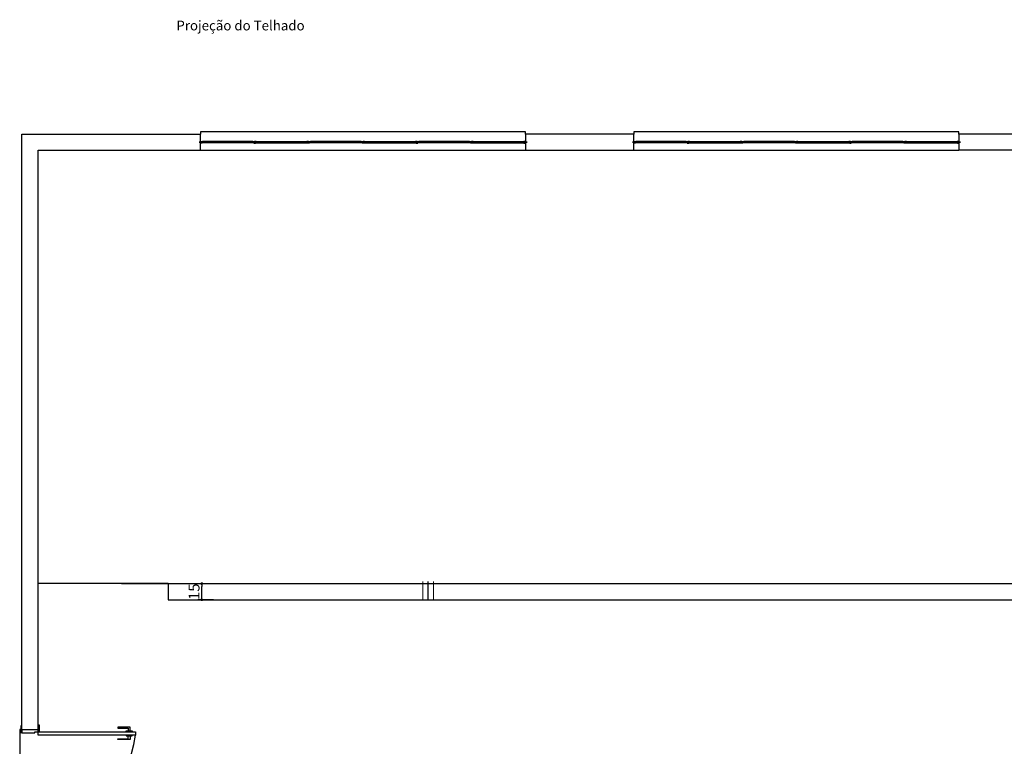
# Model space of a CAD drawing. Units: millimetres. Extents: x 24727 to 79536, y 6124 to 24087.
# Drawn here: x 26645 to 27554, y 10108 to 10779 of the extents above; entities that cross this region are included whole.
import ezdxf

# ---------------------------------------------------------------- set-up
doc = ezdxf.new("R2010")
doc.units = ezdxf.units.MM
doc.header["$LTSCALE"] = 10
doc.layers.add('08', color=8, linetype='Continuous')
doc.layers.add('TQ-Seção tubo', color=5, linetype='Continuous', lineweight=20)
doc.layers.add('TQ-Tubos detalhe', color=3, linetype='Continuous', lineweight=30)
doc.styles.add('arquitetura', font='arial.ttf')
doc.styles.add('STYLE1', font='times.ttf')
doc.dimstyles.new('cota 50', dxfattribs={"dimscale": 0.5, "dimtxt": 20, "dimasz": 5, "dimexe": 7.5, "dimexo": 15, "dimgap": 4, "dimtad": 1, "dimdec": 1, "dimdsep": 46, "dimtxsty": 'arquitetura', "dimblk1": 'DOT', "dimblk2": 'DOT', "dimsah": 1, "dimcen": 2.5, "dimclrd": 256, "dimclre": 256, "dimclrt": 256, "dimadec": 4, "dimazin": 0, "dimtfac": 1, "dimtdec": 1, "dimtmove": 0, "dimatfit": 3, "dimldrblk": 'DOT', "dimfxl": 1, "dimtolj": 1, "dimtzin": 0, "dimarcsym": 0})

# ---------------------------------------------------------------- blocks, each defined once
blk = doc.blocks.new('_Dot')
at = {"color": 0, "linetype": 'ByBlock', "lineweight": -2}
blk.add_line((-0.5, 0), (-1, 0), dxfattribs=at)
at = {"color": 0, "linetype": 'ByBlock', "const_width": 0.5}
blk.add_lwpolyline([(-0.25, 0, 1), (0.25, 0, 1)], format="xyb", close=True, dxfattribs=at)
blk = doc.blocks.new('*D934')
at = {"layer": '08', "linetype": 'Continuous', "lineweight": -2, "transparency": 16777216}
for p, q in [((26738.66, 10258.37), (26816.49, 10258.37)), ((26812.74, 10245.97), (26812.74, 10255.87)), ((26823.66, 10243.47), (26808.99, 10243.47))]:
    blk.add_line(p, q, dxfattribs=at)
at = {"layer": 'Defpoints', "color": 0, "linetype": 'Continuous', "transparency": 16777216}
for p in [(26731.16, 10258.37), (26812.74, 10258.37), (26831.16, 10243.47)]:
    blk.add_point(p, dxfattribs=at)
at = {"layer": '08', "linetype": 'Continuous', "lineweight": -2, "transparency": 16777216, "xscale": 2.5, "yscale": 2.5, "zscale": 2.5}
for p, rotation in [((26812.74, 10258.37), 90), ((26812.74, 10243.47), 270)]:
    blk.add_blockref('_Dot', p, dxfattribs=dict(at, rotation=rotation))
at = {"layer": '08', "linetype": 'Continuous', "transparency": 16777216, "insert": (26805.63, 10250.92), "char_height": 10, "attachment_point": 5, "rotation": 90, "style": 'arquitetura'}
blk.add_mtext('\\A1;15', dxfattribs=at)

msp = doc.modelspace()

# ---------------------------------------------------------------- linework, layer by layer
at = {"layer": '08', "color": 251, "linetype": 'Continuous'}
for p, q in [((26646.663, 10673.473), (26811.663, 10673.473)), ((26646.663, 10123.586), (26646.663, 10673.473)), ((26811.663, 10658.473), (26811.663, 10673.473)), ((27111.663, 10673.473), (27111.663, 10658.473)), ((27211.663, 10673.473), (27111.663, 10673.473)), ((27211.663, 10658.473), (27211.663, 10673.473)), ((27511.663, 10673.473), (27511.663, 10658.473)), ((27611.663, 10673.473), (27511.663, 10673.473)), ((26859.829, 10666.723), (26813.363, 10666.723)), ((26859.829, 10665.223), (26813.363, 10665.223)), ((26863.029, 10666.723), (26909.796, 10666.723)), ((26863.029, 10665.223), (26909.796, 10665.223)), ((26959.863, 10666.723), (26912.996, 10666.723)), ((26959.863, 10665.223), (26912.996, 10665.223)), ((26963.063, 10666.723), (27009.929, 10666.723)), ((26963.063, 10665.223), (27009.929, 10665.223)), ((27059.896, 10666.723), (27013.129, 10666.723)), ((27059.896, 10665.223), (27013.129, 10665.223)), ((27063.096, 10666.723), (27109.963, 10666.723)), ((27063.096, 10665.223), (27109.963, 10665.223)), ((27259.829, 10666.723), (27213.363, 10666.723)), ((27259.829, 10665.223), (27213.363, 10665.223)), ((27263.029, 10666.723), (27309.796, 10666.723)), ((27263.029, 10665.223), (27309.796, 10665.223)), ((27359.863, 10666.723), (27312.996, 10666.723)), ((27359.863, 10665.223), (27312.996, 10665.223)), ((27363.063, 10666.723), (27409.929, 10666.723)), ((27363.063, 10665.223), (27409.929, 10665.223)), ((27459.896, 10666.723), (27413.129, 10666.723)), ((27459.896, 10665.223), (27413.129, 10665.223)), ((27463.096, 10666.723), (27509.963, 10666.723)), ((27463.096, 10665.223), (27509.963, 10665.223)), ((26661.663, 10658.473), (26811.663, 10658.473)), ((26661.663, 10123.586), (26661.663, 10658.473)), ((26811.663, 10658.473), (27111.663, 10658.473)), ((27111.663, 10658.473), (27211.663, 10658.473)), ((27211.663, 10658.473), (27511.663, 10658.473)), ((27611.663, 10658.473), (27511.663, 10658.473)), ((26781.663, 10258.373), (26661.663, 10258.373)), ((26781.663, 10258.473), (28546.663, 10258.473)), ((26781.663, 10258.473), (26781.663, 10243.473)), ((26781.663, 10243.473), (28546.663, 10243.473)), ((26645.663, 10123.586), (26644.663, 10123.586)), ((26644.663, 10123.586), (26644.663, 10027.586)), ((26646.663, 10123.586), (26661.663, 10123.586)), ((26646.663, 10123.586), (26646.663, 10120.586)), ((26646.663, 10120.586), (26658.663, 10120.586)), ((26658.663, 10120.586), (26658.663, 10121.586)), ((26658.663, 10121.586), (26661.663, 10121.586)), ((26661.663, 10121.586), (26661.663, 10123.586))]:
    msp.add_line(p, q, dxfattribs=at)
for points in [[(27111.663, 10673.473), (27111.663, 10675.473), (26811.663, 10675.473), (26811.663, 10673.473)], [(27511.663, 10673.473), (27511.663, 10675.473), (27211.663, 10675.473), (27211.663, 10673.473)], [(26746.663, 10122.336), (26746.663, 10125.836), (26735.163, 10125.836), (26735.163, 10125.086), (26744.663, 10125.086), (26744.663, 10122.336)], [(26746.663, 10117.836), (26746.663, 10114.336), (26735.163, 10114.336), (26735.163, 10115.086), (26744.663, 10115.086), (26744.663, 10117.836)]]:
    msp.add_lwpolyline(points, dxfattribs=at)
for points in [[(26811.663, 10665.023), (26811.663, 10665.873), (26810.363, 10665.873), (26810.363, 10666.073), (26811.663, 10666.073), (26811.663, 10666.723), (26811.663, 10666.723), (26811.863, 10666.723), (26811.863, 10666.723), (26811.863, 10665.223), (26813.163, 10665.223), (26813.163, 10665.023)], [(26860.829, 10665.723), (26860.829, 10666.223), (26812.363, 10666.223), (26812.363, 10665.723)], [(26862.029, 10665.723), (26862.029, 10666.223), (26910.796, 10666.223), (26910.796, 10665.723)], [(26960.863, 10665.723), (26960.863, 10666.223), (26911.996, 10666.223), (26911.996, 10665.723)], [(26962.063, 10665.723), (26962.063, 10666.223), (27010.929, 10666.223), (27010.929, 10665.723)], [(27060.896, 10665.723), (27060.896, 10666.223), (27012.129, 10666.223), (27012.129, 10665.723)], [(27062.096, 10665.723), (27062.096, 10666.223), (27110.963, 10666.223), (27110.963, 10665.723)], [(27111.663, 10665.023), (27111.663, 10665.873), (27112.963, 10665.873), (27112.963, 10666.073), (27111.663, 10666.073), (27111.663, 10666.723), (27111.663, 10666.723), (27111.463, 10666.723), (27111.463, 10666.723), (27111.463, 10665.223), (27110.163, 10665.223), (27110.163, 10665.023)], [(27211.663, 10665.023), (27211.663, 10665.873), (27210.363, 10665.873), (27210.363, 10666.073), (27211.663, 10666.073), (27211.663, 10666.723), (27211.663, 10666.723), (27211.863, 10666.723), (27211.863, 10666.723), (27211.863, 10665.223), (27213.163, 10665.223), (27213.163, 10665.023)], [(27260.829, 10665.723), (27260.829, 10666.223), (27212.363, 10666.223), (27212.363, 10665.723)], [(27262.029, 10665.723), (27262.029, 10666.223), (27310.796, 10666.223), (27310.796, 10665.723)], [(27360.863, 10665.723), (27360.863, 10666.223), (27311.996, 10666.223), (27311.996, 10665.723)], [(27362.063, 10665.723), (27362.063, 10666.223), (27410.929, 10666.223), (27410.929, 10665.723)], [(27460.896, 10665.723), (27460.896, 10666.223), (27412.129, 10666.223), (27412.129, 10665.723)], [(27462.096, 10665.723), (27462.096, 10666.223), (27510.963, 10666.223), (27510.963, 10665.723)], [(27511.663, 10665.023), (27511.663, 10665.873), (27512.963, 10665.873), (27512.963, 10666.073), (27511.663, 10666.073), (27511.663, 10666.723), (27511.663, 10666.723), (27511.463, 10666.723), (27511.463, 10666.723), (27511.463, 10665.223), (27510.163, 10665.223), (27510.163, 10665.023)], [(26645.663, 10121.086), (26646.663, 10121.086), (26646.663, 10127.086), (26645.663, 10127.086)], [(26662.663, 10122.086), (26661.663, 10122.086), (26661.663, 10128.086), (26662.663, 10128.086)], [(26751.663, 10118.586), (26661.663, 10118.586), (26661.663, 10121.586), (26751.663, 10121.586)], [(26748.413, 10121.586), (26742.913, 10121.586), (26742.913, 10122.336), (26748.413, 10122.336)], [(26748.413, 10118.586), (26742.913, 10118.586), (26742.913, 10117.836), (26748.413, 10117.836)]]:
    msp.add_lwpolyline(points, close=True, dxfattribs=at)
at = {"layer": '08', "color": 251, "linetype": 'Continuous', "flags": 128}
for points in [[(26813.363, 10665.723), (26813.363, 10665.223), (26811.863, 10665.223), (26811.863, 10666.723), (26813.363, 10666.723), (26813.363, 10666.223), (26812.363, 10666.223), (26812.363, 10665.723), (26813.363, 10665.723)], [(26859.829, 10666.223), (26859.829, 10666.723), (26861.329, 10666.723), (26861.329, 10665.223), (26859.829, 10665.223), (26859.829, 10665.723), (26860.829, 10665.723), (26860.829, 10666.223), (26859.829, 10666.223)], [(26861.529, 10666.723), (26861.329, 10666.723), (26861.329, 10665.223), (26860.679, 10665.223), (26860.679, 10665.023), (26862.179, 10665.023), (26862.179, 10665.223), (26861.529, 10665.223), (26861.529, 10666.723)], [(26863.029, 10666.223), (26863.029, 10666.723), (26861.529, 10666.723), (26861.529, 10665.223), (26863.029, 10665.223), (26863.029, 10665.723), (26862.029, 10665.723), (26862.029, 10666.223), (26863.029, 10666.223)], [(26909.796, 10665.723), (26909.796, 10665.223), (26911.296, 10665.223), (26911.296, 10666.723), (26909.796, 10666.723), (26909.796, 10666.223), (26910.796, 10666.223), (26910.796, 10665.723), (26909.796, 10665.723)], [(26911.296, 10666.723), (26911.496, 10666.723), (26911.496, 10665.223), (26912.146, 10665.223), (26912.146, 10665.023), (26910.646, 10665.023), (26910.646, 10665.223), (26911.296, 10665.223), (26911.296, 10666.723)], [(26912.996, 10665.723), (26912.996, 10665.223), (26911.496, 10665.223), (26911.496, 10666.723), (26912.996, 10666.723), (26912.996, 10666.223), (26911.996, 10666.223), (26911.996, 10665.723), (26912.996, 10665.723)], [(26959.863, 10666.223), (26959.863, 10666.723), (26961.363, 10666.723), (26961.363, 10665.223), (26959.863, 10665.223), (26959.863, 10665.723), (26960.863, 10665.723), (26960.863, 10666.223), (26959.863, 10666.223)], [(26961.363, 10666.723), (26961.563, 10666.723), (26961.563, 10665.223), (26962.213, 10665.223), (26962.213, 10665.023), (26960.713, 10665.023), (26960.713, 10665.223), (26961.363, 10665.223), (26961.363, 10666.723)], [(26963.063, 10666.223), (26963.063, 10666.723), (26961.563, 10666.723), (26961.563, 10665.223), (26963.063, 10665.223), (26963.063, 10665.723), (26962.063, 10665.723), (26962.063, 10666.223), (26963.063, 10666.223)], [(27009.929, 10665.723), (27009.929, 10665.223), (27011.429, 10665.223), (27011.429, 10666.723), (27009.929, 10666.723), (27009.929, 10666.223), (27010.929, 10666.223), (27010.929, 10665.723), (27009.929, 10665.723)], [(27011.629, 10666.723), (27011.429, 10666.723), (27011.429, 10665.223), (27010.779, 10665.223), (27010.779, 10665.023), (27012.279, 10665.023), (27012.279, 10665.223), (27011.629, 10665.223), (27011.629, 10666.723)], [(27013.129, 10665.723), (27013.129, 10665.223), (27011.629, 10665.223), (27011.629, 10666.723), (27013.129, 10666.723), (27013.129, 10666.223), (27012.129, 10666.223), (27012.129, 10665.723), (27013.129, 10665.723)], [(27059.896, 10666.223), (27059.896, 10666.723), (27061.396, 10666.723), (27061.396, 10665.223), (27059.896, 10665.223), (27059.896, 10665.723), (27060.896, 10665.723), (27060.896, 10666.223), (27059.896, 10666.223)], [(27061.396, 10666.723), (27061.596, 10666.723), (27061.596, 10665.223), (27062.246, 10665.223), (27062.246, 10665.023), (27060.746, 10665.023), (27060.746, 10665.223), (27061.396, 10665.223), (27061.396, 10666.723)], [(27063.096, 10666.223), (27063.096, 10666.723), (27061.596, 10666.723), (27061.596, 10665.223), (27063.096, 10665.223), (27063.096, 10665.723), (27062.096, 10665.723), (27062.096, 10666.223), (27063.096, 10666.223)], [(27109.963, 10665.723), (27109.963, 10665.223), (27111.463, 10665.223), (27111.463, 10666.723), (27109.963, 10666.723), (27109.963, 10666.223), (27110.963, 10666.223), (27110.963, 10665.723), (27109.963, 10665.723)], [(27213.363, 10665.723), (27213.363, 10665.223), (27211.863, 10665.223), (27211.863, 10666.723), (27213.363, 10666.723), (27213.363, 10666.223), (27212.363, 10666.223), (27212.363, 10665.723), (27213.363, 10665.723)], [(27259.829, 10666.223), (27259.829, 10666.723), (27261.329, 10666.723), (27261.329, 10665.223), (27259.829, 10665.223), (27259.829, 10665.723), (27260.829, 10665.723), (27260.829, 10666.223), (27259.829, 10666.223)], [(27261.529, 10666.723), (27261.329, 10666.723), (27261.329, 10665.223), (27260.679, 10665.223), (27260.679, 10665.023), (27262.179, 10665.023), (27262.179, 10665.223), (27261.529, 10665.223), (27261.529, 10666.723)], [(27263.029, 10666.223), (27263.029, 10666.723), (27261.529, 10666.723), (27261.529, 10665.223), (27263.029, 10665.223), (27263.029, 10665.723), (27262.029, 10665.723), (27262.029, 10666.223), (27263.029, 10666.223)], [(27309.796, 10665.723), (27309.796, 10665.223), (27311.296, 10665.223), (27311.296, 10666.723), (27309.796, 10666.723), (27309.796, 10666.223), (27310.796, 10666.223), (27310.796, 10665.723), (27309.796, 10665.723)], [(27311.296, 10666.723), (27311.496, 10666.723), (27311.496, 10665.223), (27312.146, 10665.223), (27312.146, 10665.023), (27310.646, 10665.023), (27310.646, 10665.223), (27311.296, 10665.223), (27311.296, 10666.723)], [(27312.996, 10665.723), (27312.996, 10665.223), (27311.496, 10665.223), (27311.496, 10666.723), (27312.996, 10666.723), (27312.996, 10666.223), (27311.996, 10666.223), (27311.996, 10665.723), (27312.996, 10665.723)], [(27359.863, 10666.223), (27359.863, 10666.723), (27361.363, 10666.723), (27361.363, 10665.223), (27359.863, 10665.223), (27359.863, 10665.723), (27360.863, 10665.723), (27360.863, 10666.223), (27359.863, 10666.223)], [(27361.363, 10666.723), (27361.563, 10666.723), (27361.563, 10665.223), (27362.213, 10665.223), (27362.213, 10665.023), (27360.713, 10665.023), (27360.713, 10665.223), (27361.363, 10665.223), (27361.363, 10666.723)], [(27363.063, 10666.223), (27363.063, 10666.723), (27361.563, 10666.723), (27361.563, 10665.223), (27363.063, 10665.223), (27363.063, 10665.723), (27362.063, 10665.723), (27362.063, 10666.223), (27363.063, 10666.223)], [(27409.929, 10665.723), (27409.929, 10665.223), (27411.429, 10665.223), (27411.429, 10666.723), (27409.929, 10666.723), (27409.929, 10666.223), (27410.929, 10666.223), (27410.929, 10665.723), (27409.929, 10665.723)], [(27411.629, 10666.723), (27411.429, 10666.723), (27411.429, 10665.223), (27410.779, 10665.223), (27410.779, 10665.023), (27412.279, 10665.023), (27412.279, 10665.223), (27411.629, 10665.223), (27411.629, 10666.723)], [(27413.129, 10665.723), (27413.129, 10665.223), (27411.629, 10665.223), (27411.629, 10666.723), (27413.129, 10666.723), (27413.129, 10666.223), (27412.129, 10666.223), (27412.129, 10665.723), (27413.129, 10665.723)], [(27459.896, 10666.223), (27459.896, 10666.723), (27461.396, 10666.723), (27461.396, 10665.223), (27459.896, 10665.223), (27459.896, 10665.723), (27460.896, 10665.723), (27460.896, 10666.223), (27459.896, 10666.223)], [(27461.396, 10666.723), (27461.596, 10666.723), (27461.596, 10665.223), (27462.246, 10665.223), (27462.246, 10665.023), (27460.746, 10665.023), (27460.746, 10665.223), (27461.396, 10665.223), (27461.396, 10666.723)], [(27463.096, 10666.223), (27463.096, 10666.723), (27461.596, 10666.723), (27461.596, 10665.223), (27463.096, 10665.223), (27463.096, 10665.723), (27462.096, 10665.723), (27462.096, 10666.223), (27463.096, 10666.223)], [(27509.963, 10665.723), (27509.963, 10665.223), (27511.463, 10665.223), (27511.463, 10666.723), (27509.963, 10666.723), (27509.963, 10666.223), (27510.963, 10666.223), (27510.963, 10665.723), (27509.963, 10665.723)]]:
    msp.add_lwpolyline(points, dxfattribs=at)
at = {"layer": '08', "color": 251, "linetype": 'Continuous'}
msp.add_arc((26650.868, 10131.649), 101.638, 276.096774, 352.615735, dxfattribs=at)
at = {"layer": 'TQ-Seção tubo'}
for p, q in [((27016.729, 10243.473), (27016.728, 10260.314)), ((27026.729, 10243.473), (27026.728, 10260.405))]:
    msp.add_line(p, q, dxfattribs=at)
at = {"layer": 'TQ-Tubos detalhe'}
msp.add_line((27021.728, 10243.473), (27021.728, 10260.36), dxfattribs=at)

# ---------------------------------------------------------------- texts
at = {"layer": '08', "color": 251, "insert": (26789.297, 10778.146), "char_height": 9, "width": 2493.07854, "attachment_point": 1, "style": 'STYLE1'}
msp.add_mtext('{\\fArial|b0|i0|c0|p34;\\C0;\\c16777215;Projeção do Telhado} ', dxfattribs=at)

# ---------------------------------------------------------------- dimensions: what is measured, and where the dimension line sits
at = {"layer": '08', "color": 251, "linetype": 'Continuous'}
dim = msp.add_linear_dim(base=(26812.738, 10258.373), p1=(26831.163, 10243.473), p2=(26731.163, 10258.373), angle=90, text='15', dimstyle='cota 50', dxfattribs=at)
dim.commit()
dim.dimension.update_dxf_attribs({"geometry": '*D934', "text_midpoint": (26812.738, 10250.923), "dimtype": 160})

doc.saveas('drawing.dxf')
